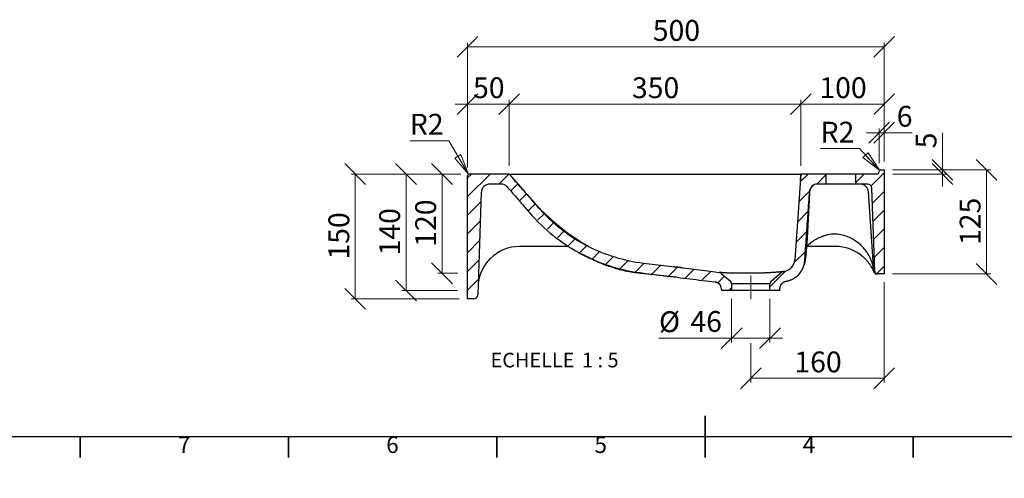
# Model space of a CAD drawing. Units: millimetres. Extents: x -185 to 415, y 0 to 292.
# Drawn here: x 45 to 282, y 0 to 110 of the extents above; entities that cross this region are included whole.
import ezdxf

# ---------------------------------------------------------------- set-up
doc = ezdxf.new("R2010")
doc.units = ezdxf.units.MM
doc.linetypes.add('CENTERX2', pattern=[20.32, 12.7, -2.54, 2.54, -2.54])
doc.styles.add('SLDTEXTSTYLE0', font='TXT', dxfattribs={"width": 0.75})
doc.styles.add('SLDTEXTSTYLE2', font='TXT', dxfattribs={"width": 0.65})
doc.dimstyles.new('SLDDIMSTYLE5', dxfattribs={"dimtxt": 5, "dimasz": 5, "dimexe": 0, "dimexo": 0.0625, "dimgap": 1.25, "dimtad": 1, "dimdec": 0, "dimlfac": 5, "dimrnd": 1e-09, "dimzin": 12, "dimdsep": 46, "dimtxsty": 'SLDTEXTSTYLE0', "dimblk1": 'OBLIQUE', "dimblk2": 'OBLIQUE', "dimsah": 1, "dimcen": 0.09, "dimadec": 0, "dimazin": 3, "dimtfac": 1, "dimtdec": 0, "dimtofl": 0, "dimtmove": 0, "dimatfit": 3, "dimldrblk": 'OBLIQUE', "dimfxl": 0, "dimfrac": 2, "dimtolj": 1, "dimtzin": 12, "dimarcsym": 0})
doc.dimstyles.new('SLDDIMSTYLE6', dxfattribs={"dimtxt": 5, "dimasz": 5, "dimexe": 0, "dimexo": 0.0625, "dimgap": 1.25, "dimtad": 1, "dimdec": 0, "dimlfac": 5, "dimrnd": 1e-09, "dimzin": 12, "dimdsep": 46, "dimtxsty": 'SLDTEXTSTYLE0', "dimblk1": 'OBLIQUE', "dimblk2": 'OBLIQUE', "dimsah": 1, "dimcen": 0.09, "dimadec": 0, "dimazin": 3, "dimtfac": 1, "dimtdec": 0, "dimtmove": 0, "dimatfit": 0, "dimldrblk": 'OBLIQUE', "dimfxl": 0, "dimfrac": 2, "dimtolj": 1, "dimtzin": 12, "dimarcsym": 0})
doc.dimstyles.new('SLDDIMSTYLE7', dxfattribs={"dimtxt": 5, "dimasz": 5, "dimexe": 0, "dimexo": 0.0625, "dimgap": 1.25, "dimtad": 0, "dimtih": 1, "dimtoh": 1, "dimdec": 0, "dimlfac": 5, "dimrnd": 1e-09, "dimzin": 12, "dimdsep": 46, "dimtxsty": 'SLDTEXTSTYLE0', "dimblk1": 'NONE', "dimblk2": 'NONE', "dimsah": 1, "dimcen": 0, "dimadec": 0, "dimazin": 3, "dimtfac": 1, "dimtdec": 0, "dimtofl": 0, "dimtmove": 0, "dimatfit": 3, "dimldrblk": 'NONE', "dimfxl": 0, "dimfrac": 2, "dimtolj": 1, "dimtzin": 12, "dimarcsym": 0})

# ---------------------------------------------------------------- blocks, each defined once
blk = doc.blocks.new('_Oblique')
at = {"color": 0, "linetype": 'ByBlock', "lineweight": -2}
blk.add_line((-0.5, -0.5), (0.5, 0.5), dxfattribs=at)
blk = doc.blocks.new('_D_25')
at = {"color": 7, "linetype": 'Continuous', "lineweight": 0}
for p, q in [((153, 74.71), (153, 104.67)), ((253, 76.11), (253, 104.67)), ((253, 103.67), (153, 103.67))]:
    blk.add_line(p, q, dxfattribs=at)
at = {"color": 7, "linetype": 'Continuous', "lineweight": 18, "xscale": 5, "yscale": 5, "rotation": 180.0000000000002}
blk.add_blockref('_Oblique', (153, 103.67, 124.74), dxfattribs=at)
at = {"color": 7, "linetype": 'Continuous', "lineweight": 18, "xscale": 5, "yscale": 5}
blk.add_blockref('_Oblique', (253, 103.67, 124.74), dxfattribs=at)
at = {"color": 7, "linetype": 'Continuous', "lineweight": 18, "insert": (197.46, 110.12), "char_height": 5, "attachment_point": 1, "style": 'SLDTEXTSTYLE0'}
blk.add_mtext('500', dxfattribs=at)
blk = doc.blocks.new('_D_26')
at = {"color": 7, "linetype": 'Continuous', "lineweight": 0}
for p, q in [((267.02, 74.11), (267.02, 82.98)), ((255, 74.11), (268.02, 74.11)), ((267.02, 74.11), (267.02, 73.11)), ((255.1, 73.11), (268.02, 73.11)), ((267.02, 73.11), (267.02, 70.11))]:
    blk.add_line(p, q, dxfattribs=at)
at = {"color": 7, "linetype": 'Continuous', "lineweight": 18, "xscale": 5, "yscale": 5}
for p, rotation in [((267.02, 74.11, 124.74), 270.0000000000002), ((267.02, 73.11, 124.74), 90.0000000000002)]:
    blk.add_blockref('_Oblique', p, dxfattribs=dict(at, rotation=rotation))
at = {"color": 7, "linetype": 'Continuous', "lineweight": 18, "insert": (260.57, 79.29), "char_height": 5, "attachment_point": 1, "rotation": 90, "style": 'SLDTEXTSTYLE0'}
blk.add_mtext('5', dxfattribs=at)
blk = doc.blocks.new('_D_27')
at = {"color": 7, "linetype": 'Continuous', "lineweight": 0}
for p, q in [((255, 74.11), (278.6, 74.11)), ((277.6, 74.11), (277.6, 49.11)), ((255, 49.11), (278.6, 49.11))]:
    blk.add_line(p, q, dxfattribs=at)
at = {"color": 7, "linetype": 'Continuous', "lineweight": 18, "xscale": 5, "yscale": 5}
for p, rotation in [((277.6, 74.11, 124.74), 90.0000000000002), ((277.6, 49.11, 124.74), 270.0000000000002)]:
    blk.add_blockref('_Oblique', p, dxfattribs=dict(at, rotation=rotation))
at = {"color": 7, "linetype": 'Continuous', "lineweight": 18, "insert": (271.15, 56.07), "char_height": 5, "attachment_point": 1, "rotation": 90, "style": 'SLDTEXTSTYLE0'}
blk.add_mtext('125', dxfattribs=at)
blk = doc.blocks.new('_D_28')
at = {"color": 7, "linetype": 'Continuous', "lineweight": 0}
for p, q in [((151.4, 73.11), (125.03, 73.11)), ((126.03, 73.11), (126.03, 43.11)), ((151, 43.11), (125.03, 43.11))]:
    blk.add_line(p, q, dxfattribs=at)
at = {"color": 7, "linetype": 'Continuous', "lineweight": 18, "xscale": 5, "yscale": 5}
for p, rotation in [((126.03, 73.11, 124.74), 90.0000000000002), ((126.03, 43.11, 124.74), 270.0000000000002)]:
    blk.add_blockref('_Oblique', p, dxfattribs=dict(at, rotation=rotation))
at = {"color": 7, "linetype": 'Continuous', "lineweight": 18, "insert": (119.59, 52.57), "char_height": 5, "attachment_point": 1, "rotation": 90, "style": 'SLDTEXTSTYLE0'}
blk.add_mtext('150', dxfattribs=at)
blk = doc.blocks.new('_D_29')
at = {"color": 7, "linetype": 'Continuous', "lineweight": 0}
blk.add_line((148.46, 81.13), (139.13, 81.13), dxfattribs=at)
at = {"color": 7, "linetype": 'Continuous', "lineweight": 18, "insert": (139.13, 87.58), "char_height": 5, "attachment_point": 1, "style": 'SLDTEXTSTYLE0'}
blk.add_mtext('R2', dxfattribs=at)
blk = doc.blocks.new('_None')
blk = doc.blocks.new('_D_30')
at = {"color": 7, "linetype": 'Continuous', "lineweight": 0}
for p, q in [((253, 47.11), (253, 23.03)), ((221, 32.45), (221, 23.03)), ((253, 24.03), (221, 24.03))]:
    blk.add_line(p, q, dxfattribs=at)
at = {"color": 7, "linetype": 'Continuous', "lineweight": 18, "xscale": 5, "yscale": 5, "rotation": 180.0000000000002}
blk.add_blockref('_Oblique', (221, 24.03, 124.74), dxfattribs=at)
at = {"color": 7, "linetype": 'Continuous', "lineweight": 18, "xscale": 5, "yscale": 5}
blk.add_blockref('_Oblique', (253, 24.03, 124.74), dxfattribs=at)
at = {"color": 7, "linetype": 'Continuous', "lineweight": 18, "insert": (231.46, 30.47), "char_height": 5, "attachment_point": 1, "style": 'SLDTEXTSTYLE0'}
blk.add_mtext('160', dxfattribs=at)
blk = doc.blocks.new('_D_31')
at = {"color": 7, "linetype": 'Continuous', "lineweight": 0}
for p, q in [((216.4, 43.11), (216.4, 32.67)), ((225.6, 43.11), (225.6, 32.67)), ((216.4, 33.67), (198.95, 33.67)), ((216.4, 33.67), (225.6, 33.67)), ((225.6, 33.67), (228.6, 33.67))]:
    blk.add_line(p, q, dxfattribs=at)
at = {"color": 7, "linetype": 'Continuous', "lineweight": 18, "xscale": 5, "yscale": 5}
blk.add_blockref('_Oblique', (216.4, 33.67, 124.74), dxfattribs=at)
at = {"color": 7, "linetype": 'Continuous', "lineweight": 18, "xscale": 5, "yscale": 5, "rotation": 180.0000000000002}
blk.add_blockref('_Oblique', (225.6, 33.67, 124.74), dxfattribs=at)
at = {"color": 7, "linetype": 'Continuous', "lineweight": 18, "char_height": 5, "attachment_point": 1, "style": 'SLDTEXTSTYLE0'}
for s, insert in [('%%c', (198.95, 40.12)), ('46', (206.49, 40.19))]:
    blk.add_mtext(s, dxfattribs=dict(at, insert=insert))
blk = doc.blocks.new('_D_32')
at = {"color": 7, "linetype": 'Continuous', "lineweight": 0}
for p, q in [((151.4, 73.11), (145.87, 73.11)), ((146.87, 73.11), (146.87, 49.26)), ((150.67, 49.26), (145.87, 49.26))]:
    blk.add_line(p, q, dxfattribs=at)
at = {"color": 7, "linetype": 'Continuous', "lineweight": 18, "xscale": 5, "yscale": 5}
for p, rotation in [((146.87, 73.11, 124.74), 90.0000000000002), ((146.87, 49.26, 124.74), 270.0000000000002)]:
    blk.add_blockref('_Oblique', p, dxfattribs=dict(at, rotation=rotation))
at = {"color": 7, "linetype": 'Continuous', "lineweight": 18, "insert": (140.43, 55.64), "char_height": 5, "attachment_point": 1, "rotation": 90, "style": 'SLDTEXTSTYLE0'}
blk.add_mtext('120', dxfattribs=at)
blk = doc.blocks.new('_D_33')
at = {"color": 7, "linetype": 'Continuous', "lineweight": 0}
for p, q in [((151.4, 73.11), (137.22, 73.11)), ((138.22, 73.11), (138.22, 45.11)), ((150.54, 45.11), (137.22, 45.11))]:
    blk.add_line(p, q, dxfattribs=at)
at = {"color": 7, "linetype": 'Continuous', "lineweight": 18, "xscale": 5, "yscale": 5}
for p, rotation in [((138.22, 73.11, 124.74), 90.0000000000002), ((138.22, 45.11, 124.74), 270.0000000000002)]:
    blk.add_blockref('_Oblique', p, dxfattribs=dict(at, rotation=rotation))
at = {"color": 7, "linetype": 'Continuous', "lineweight": 18, "insert": (131.78, 53.57), "char_height": 5, "attachment_point": 1, "rotation": 90, "style": 'SLDTEXTSTYLE0'}
blk.add_mtext('140', dxfattribs=at)
blk = doc.blocks.new('_D_34')
at = {"color": 7, "linetype": 'Continuous', "lineweight": 0}
for p, q in [((153, 89.91), (150, 89.91)), ((153, 74.71), (153, 90.91)), ((153, 89.91), (163, 89.91)), ((163, 75.11), (163, 90.91)), ((163, 89.91), (166, 89.91))]:
    blk.add_line(p, q, dxfattribs=at)
at = {"color": 7, "linetype": 'Continuous', "lineweight": 18, "xscale": 5, "yscale": 5}
blk.add_blockref('_Oblique', (153, 89.91, 124.74), dxfattribs=at)
at = {"color": 7, "linetype": 'Continuous', "lineweight": 18, "xscale": 5, "yscale": 5, "rotation": 180.0000000000002}
blk.add_blockref('_Oblique', (163, 89.91, 124.74), dxfattribs=at)
at = {"color": 7, "linetype": 'Continuous', "lineweight": 18, "insert": (154.31, 96.35), "char_height": 5, "attachment_point": 1, "style": 'SLDTEXTSTYLE0'}
blk.add_mtext('50', dxfattribs=at)
blk = doc.blocks.new('_D_35')
at = {"color": 7, "linetype": 'Continuous', "lineweight": 0}
for p, q in [((163, 75.11), (163, 90.91)), ((163, 89.91), (233, 89.91)), ((233, 75.11), (233, 90.91))]:
    blk.add_line(p, q, dxfattribs=at)
at = {"color": 7, "linetype": 'Continuous', "lineweight": 18, "xscale": 5, "yscale": 5, "rotation": 180.0000000000002}
blk.add_blockref('_Oblique', (163, 89.91, 124.74), dxfattribs=at)
at = {"color": 7, "linetype": 'Continuous', "lineweight": 18, "xscale": 5, "yscale": 5}
blk.add_blockref('_Oblique', (233, 89.91, 124.74), dxfattribs=at)
at = {"color": 7, "linetype": 'Continuous', "lineweight": 18, "insert": (192.46, 96.35), "char_height": 5, "attachment_point": 1, "style": 'SLDTEXTSTYLE0'}
blk.add_mtext('350', dxfattribs=at)
blk = doc.blocks.new('_D_36')
at = {"color": 7, "linetype": 'Continuous', "lineweight": 0}
for p, q in [((233, 75.11), (233, 90.91)), ((233, 89.91), (253, 89.91)), ((253, 76.11), (253, 90.91))]:
    blk.add_line(p, q, dxfattribs=at)
at = {"color": 7, "linetype": 'Continuous', "lineweight": 18, "xscale": 5, "yscale": 5, "rotation": 180.0000000000002}
blk.add_blockref('_Oblique', (233, 89.91, 124.74), dxfattribs=at)
at = {"color": 7, "linetype": 'Continuous', "lineweight": 18, "xscale": 5, "yscale": 5}
blk.add_blockref('_Oblique', (253, 89.91, 124.74), dxfattribs=at)
at = {"color": 7, "linetype": 'Continuous', "lineweight": 18, "insert": (237.46, 96.35), "char_height": 5, "attachment_point": 1, "style": 'SLDTEXTSTYLE0'}
blk.add_mtext('100', dxfattribs=at)
blk = doc.blocks.new('_D_37')
at = {"color": 7, "linetype": 'Continuous', "lineweight": 0}
for p, q in [((251.8, 83.05), (248.8, 83.05)), ((251.8, 75.71), (251.8, 84.05)), ((253, 83.05), (251.8, 83.05)), ((253, 76.11), (253, 84.05)), ((253, 83.05), (259.73, 83.05))]:
    blk.add_line(p, q, dxfattribs=at)
at = {"color": 7, "linetype": 'Continuous', "lineweight": 18, "xscale": 5, "yscale": 5}
blk.add_blockref('_Oblique', (251.8, 83.05, 124.74), dxfattribs=at)
at = {"color": 7, "linetype": 'Continuous', "lineweight": 18, "xscale": 5, "yscale": 5, "rotation": 180.0000000000002}
blk.add_blockref('_Oblique', (253, 83.05, 124.74), dxfattribs=at)
at = {"color": 7, "linetype": 'Continuous', "lineweight": 18, "insert": (256.04, 89.49), "char_height": 5, "attachment_point": 1, "style": 'SLDTEXTSTYLE0'}
blk.add_mtext('6', dxfattribs=at)
blk = doc.blocks.new('_D_38')
at = {"color": 7, "linetype": 'Continuous', "lineweight": 0}
blk.add_line((247.07, 79.24), (237.74, 79.24), dxfattribs=at)
at = {"color": 7, "linetype": 'Continuous', "lineweight": 18, "insert": (237.74, 85.69), "char_height": 5, "attachment_point": 1, "style": 'SLDTEXTSTYLE0'}
blk.add_mtext('R2', dxfattribs=at)
blk = doc.blocks.new('SW_NOTE_0_3')
at = {"color": 0, "linetype": 'Continuous', "lineweight": 0, "char_height": 3.5, "attachment_point": 2}
for s, insert, style in [('ECHELLE', (9.3, 4.51), 'SLDTEXTSTYLE0'), ('1 : 5', (25.57, 4.51), 'SLDTEXTSTYLE2')]:
    blk.add_mtext(s, dxfattribs=dict(at, insert=insert, style=style))
blk = doc.blocks.new('_Closed')
at = {"color": 0, "linetype": 'ByBlock', "lineweight": -2}
for p, q in [((-1, 0.166667), (0, 0)), ((-1, 0.166667), (-1, -0.166667)), ((0, 0), (-1, -0.166667)), ((0, 0), (-1, 0))]:
    blk.add_line(p, q, dxfattribs=at)

msp = doc.modelspace()

# ---------------------------------------------------------------- hatches: boundary and pattern name
at = {"linetype": 'Continuous', "lineweight": 18}
h = msp.add_hatch(dxfattribs=at)
h.set_pattern_fill('ANSI31', angle=3e-322, style=0)
edge = h.paths.add_edge_path(flags=0)
edge.add_arc((252.2, 73.71), 0.4, 90, 180)
edge.add_arc((251.2, 73.71), 0.6, 270, 360, ccw=False)
edge.add_line((251.2, 73.11), (246.1, 73.11))
edge.add_line((246.1, 73.11), (246.1, 70.71))
edge.add_line((246.1, 70.71), (249.04, 70.71))
edge.add_arc((249.04, 69.71), 1, 2, 90, ccw=False)
edge.add_line((250.04, 69.75), (250.74, 49.69))
edge.add_arc((251.34, 49.71), 0.6, 182, 270)
edge.add_line((251.34, 49.11), (253, 49.11))
edge.add_line((253, 49.11), (253, 74.11))
edge.add_line((253, 74.11), (252.2, 74.11))
h = msp.add_hatch(dxfattribs=at)
h.set_pattern_fill('ANSI31', angle=3e-322, style=0)
edge = h.paths.add_edge_path(flags=0)
edge.add_arc((161.09, 68.91), 1.8, 41, 90, ccw=False)
edge.add_spline(control_points=[(162.45, 70.09), (172.25, 58.81), (177.99, 54.03), (195.85, 48.2), (204.41, 48.17), (212.42, 47.18)], knot_values=[0, 0, 0, 0, 0.5, 0.5, 1, 1, 1, 1], weights=[1, 1, 1, 1, 1, 1], degree=3, periodic=0)
edge.add_arc((212.2, 45.4), 1.8, 0, 83, ccw=False)
edge.add_line((214, 45.4), (214, 45.11))
edge.add_line((214, 45.11), (216.4, 45.11))
edge.add_line((216.4, 45.11), (216.4, 46.71))
edge.add_arc((215.4, 46.71), 1, 0, 50)
edge.add_line((216.04, 47.47), (213.92, 49.25))
edge.add_arc((213.28, 48.49), 1, 50, 83)
edge.add_spline(control_points=[(213.4, 49.48), (212.68, 49.57), (210.24, 49.87), (206.05, 50.38), (200.74, 51.04), (197.09, 51.48), (192.9, 52), (188.29, 52.98), (181.64, 55.68), (176.45, 58.98), (172.59, 62.29), (170.77, 64.17), (169.47, 65.67), (168.53, 66.76), (166.88, 68.66), (164.98, 70.84), (163.65, 72.37), (163, 73.11)], knot_values=[0.057011, 0.057011, 0.057011, 0.057011, 0.0979, 0.1958, 0.2937, 0.3916, 0.3916, 0.513225, 0.63485, 0.756475, 0.817287, 0.8781, 0.8781, 0.908575, 0.93905, 0.969525, 1, 1, 1, 1], weights=[1, 1, 1, 1, 1, 1, 1, 1, 1, 1, 1, 1, 1, 1, 1, 1, 1, 1], degree=3, periodic=0)
edge.add_line((163, 73.11), (153.4, 73.11))
edge.add_arc((153.4, 72.71), 0.4, 90, 180)
edge.add_line((153, 72.71), (153, 43.11))
edge.add_line((153, 43.11), (154.44, 43.11))
edge.add_arc((154.44, 44.11), 1, 270, 358)
edge.add_line((155.44, 44.08), (156.3, 68.78))
edge.add_arc((158.3, 68.71), 2, 90, 178, ccw=False)
edge.add_line((158.3, 70.71), (161.09, 70.71))
h = msp.add_hatch(dxfattribs=at)
h.set_pattern_fill('ANSI31', angle=3e-322, style=0)
edge = h.paths.add_edge_path(flags=0)
edge.add_line((225.6, 45.11), (228, 45.11))
edge.add_line((228, 45.11), (228, 45.59))
edge.add_spline(control_points=[(228, 45.59), (228, 46.46), (228.63, 47.21), (229.49, 47.36)], knot_values=[0, 0, 0, 0, 1, 1, 1, 1], weights=[1, 1, 1, 1], degree=3, periodic=0)
edge.add_spline(control_points=[(229.49, 47.36), (230.61, 47.56), (232.97, 47.98), (233.81, 51.39)], knot_values=[0, 0, 0, 0, 1, 1, 1, 1], weights=[1, 1, 1, 1], degree=3, periodic=0)
edge.add_spline(control_points=[(233.81, 51.39), (233.87, 51.62), (233.92, 51.88), (233.95, 52.3)], knot_values=[0, 0, 0, 0, 1, 1, 1, 1], weights=[1, 1, 1, 1], degree=3, periodic=0)
edge.add_spline(control_points=[(233.95, 52.3), (234.39, 58.57), (234.6, 61.52), (235.12, 69.04)], knot_values=[0, 0, 0, 0, 1, 1, 1, 1], weights=[1, 1, 1, 1], degree=3, periodic=0)
edge.add_spline(control_points=[(235.12, 69.04), (235.19, 69.94), (236.02, 70.71), (236.92, 70.71)], knot_values=[0, 0, 0, 0, 1, 1, 1, 1], weights=[1, 1, 1, 1], degree=3, periodic=0)
edge.add_line((236.92, 70.71), (239.1, 70.71))
edge.add_line((239.1, 70.71), (239.1, 73.11))
edge.add_line((239.1, 73.11), (233, 73.11))
edge.add_spline(control_points=[(233, 73.11), (232.52, 66.23), (232.04, 59.35), (231.56, 52.47)], knot_values=[0, 0, 0, 0, 1, 1, 1, 1], weights=[1, 1, 1, 1], degree=3, periodic=0)
edge.add_spline(control_points=[(231.56, 52.47), (231.3, 48.72), (230.23, 49.93), (229.09, 49.73)], knot_values=[0, 0, 0, 0, 1, 1, 1, 1], weights=[1, 1, 1, 1], degree=3, periodic=0)
edge.add_spline(control_points=[(229.09, 49.73), (228.99, 49.71), (228.89, 49.69), (228.79, 49.67)], knot_values=[0, 0, 0, 0, 1, 1, 1, 1], weights=[1, 1, 1, 1], degree=3, periodic=0)
edge.add_spline(control_points=[(228.79, 49.67), (228.68, 49.66), (228.57, 49.62), (228.48, 49.56), (228.43, 49.53), (228.38, 49.5), (228.34, 49.47), (228.33, 49.46), (228.33, 49.46), (228.32, 49.46)], knot_values=[0, 0, 0, 0, 0.001679, 0.001679, 0.001679, 0.002512, 0.002512, 0.002512, 0.0026, 0.0026, 0.0026, 0.0026], weights=[1, 1, 1, 1, 1, 1, 1, 1, 1, 1], degree=3, periodic=0)
edge.add_line((228.32, 49.46), (225.96, 47.47))
edge.add_arc((226.6, 46.71), 1, 130, 180)
edge.add_line((225.6, 46.71), (225.6, 45.11))

# ---------------------------------------------------------------- linework, layer by layer
at = {"color": 7, "linetype": 'Continuous', "lineweight": 0}
for p, q in [((153.2, 73.06), (148.46, 81.13)), ((251.93, 74.01), (247.07, 79.24))]:
    msp.add_line(p, q, dxfattribs=at)
at = {"color": 7, "linetype": 'Continuous', "lineweight": 25}
for p, q in [((252.2, 74.11), (253, 74.11)), ((253, 74.11), (253, 49.11)), ((153, 43.11), (153, 72.71)), ((163, 73.11), (153.4, 73.11)), ((163.6, 73.11), (232.08, 73.11)), ((233, 73.11), (231.56, 52.47)), ((239.1, 73.11), (233, 73.11)), ((239.1, 70.71), (239.1, 73.11)), ((246.1, 73.11), (239.1, 73.11)), ((246.1, 73.11), (246.1, 70.71)), ((251.2, 73.11), (246.1, 73.11)), ((156.3, 68.78), (155.44, 44.08)), ((161.09, 70.71), (158.3, 70.71)), ((239.1, 70.71), (236.92, 70.71)), ((246.1, 70.71), (239.1, 70.71)), ((249.04, 70.71), (246.1, 70.71)), ((250.56, 49.68), (249.22, 68.85)), ((250.74, 49.69), (250.04, 69.75)), ((177.22, 55.71), (165.5, 55.71)), ((241.34, 55.71), (234.48, 55.71)), ((229.09, 49.73), (228.79, 49.67)), ((230.93, 50.85), (231.07, 51.03)), ((213.92, 49.25), (216.04, 47.47)), ((225.96, 47.47), (228.32, 49.46)), ((230.53, 47.65), (230.84, 47.79)), ((251.34, 49.11), (251.16, 49.11)), ((253, 49.11), (251.34, 49.11)), ((212.42, 47.18), (212.42, 47.18)), ((214, 45.4), (214, 45.11)), ((216.4, 45.11), (214, 45.11)), ((216.4, 46.71), (216.4, 45.11)), ((225.6, 46.71), (216.4, 46.71)), ((225.6, 45.11), (216.4, 45.11)), ((225.6, 45.11), (225.6, 46.71)), ((228, 45.11), (225.6, 45.11)), ((228, 45.11), (228, 45.59)), ((154.44, 43.11), (153, 43.11)), ((410, 10), (10, 10))]:
    msp.add_line(p, q, dxfattribs=at)
at = {"color": 7, "linetype": 'CENTERX2', "lineweight": 18, "ltscale": 2}
msp.add_line((221, 43.11), (221, 48.71), dxfattribs=at)
at = {"color": 7, "linetype": 'Continuous', "lineweight": 35}
for p, q in [((210, 5), (210, 15)), ((60, 10), (60, 5)), ((110, 10), (110, 5)), ((160, 10), (160, 5)), ((210, 10), (210, 5)), ((260, 10), (260, 5))]:
    msp.add_line(p, q, dxfattribs=at)
at = {"color": 7, "linetype": 'Continuous', "lineweight": 25, "flags": 128}
msp.add_lwpolyline([(203.06, 48.33), (197.78, 48.88), (194.54, 49.22), (194.54, 49.22), (194.54, 49.22)], dxfattribs=at)
at = {"color": 7, "linetype": 'Continuous', "lineweight": 25}
for centre, radius, start, end in [((251.2, 73.71), 0.6, 270, 0), ((252.2, 73.71), 0.4, 90, 180), ((153.4, 72.71), 0.4, 90, 180), ((158.3, 68.71), 2, 90, 178), ((161.09, 68.91), 1.8, 41, 90), ((161.09, 68.91), 1.8, 41, 90.0086), ((236.96, 68.91), 1.8, 90.0002, 176.5605), ((249.04, 69.71), 1, 2, 90), ((240.61, 48.71), 10, 47.2831, 83.0274), ((165.5, 45.71), 10, 90, 134.6998), ((241.34, 45.71), 10, 51.1395, 90), ((228.57, 52.68), 3, 280, 356), ((228.91, 52.4), 4.97, 303.4414, 338.8766), ((251.16, 49.71), 0.6, 185.604, 270), ((251.34, 49.71), 0.6, 182, 270), ((213.28, 48.49), 1, 50, 83), ((215.4, 46.71), 1, 0, 50), ((226.6, 46.71), 1, 130, 180), ((212.2, 45.4), 1.8, 0, 83), ((154.44, 44.11), 1, 270, 358)]:
    msp.add_arc(centre, radius, start, end, dxfattribs=at)
for points, knots in [([(168.15, 67.19), (168, 67.36), (167.66, 67.75), (167.21, 68.27), (166.71, 68.85), (166.14, 69.5), (165.49, 70.25), (164.74, 71.11), (163.9, 72.08), (163.3, 72.76), (163, 73.11)], [0, 0, 0, 0, 0.093197, 0.208566, 0.329312, 0.454894, 0.585012, 0.719427, 0.857873, 1, 1, 1, 1]), ([(163, 73.11), (163.65, 72.37), (164.98, 70.84), (166.88, 68.66), (168.53, 66.76), (169.47, 65.67), (170.77, 64.17), (172.59, 62.29), (176.45, 58.98), (181.64, 55.68), (188.29, 52.98), (192.9, 52), (197.09, 51.48), (200.74, 51.04), (206.05, 50.38), (210.24, 49.87), (212.68, 49.57), (213.4, 49.48)], [0, 0, 0, 0, 0.030475, 0.06095, 0.091425, 0.1219, 0.1219, 0.1827125, 0.243525, 0.36515, 0.486775, 0.6084, 0.6084, 0.7063, 0.8042, 0.9021, 0.9429893, 0.9429893, 0.9429893, 0.9429893]), ([(163, 73.11), (163, 73.11), (163, 73.11), (163.01, 73.11), (163.01, 73.11), (163.02, 73.11), (163.03, 73.11), (163.06, 73.11), (163.13, 73.11), (163.21, 73.11), (163.31, 73.11), (163.39, 73.11), (163.46, 73.11), (163.53, 73.11), (163.58, 73.11), (163.6, 73.11)], [0, 0, 0, 0, 0.052814, 0.104084, 0.153886, 0.202304, 0.24943, 0.379978, 0.499688, 0.627502, 0.749154, 0.809811, 0.871125, 0.934187, 1, 1, 1, 1]), ([(232.08, 73.11), (232.09, 73.11), (232.12, 73.11), (232.15, 73.11), (232.19, 73.11), (232.22, 73.11), (232.26, 73.11), (232.32, 73.11), (232.4, 73.11), (232.49, 73.11), (232.58, 73.11), (232.68, 73.11), (232.79, 73.11), (232.89, 73.11), (232.94, 73.11), (232.97, 73.11), (232.99, 73.11), (233, 73.11), (233, 73.11), (233, 73.11)], [0, 0, 0, 0, 0.020897, 0.041705, 0.062477, 0.08327, 0.104137, 0.125133, 0.187066, 0.250485, 0.312103, 0.375813, 0.500727, 0.62213, 0.749925, 0.811285, 0.873264, 0.936094, 1, 1, 1, 1]), ([(232.97, 72.81), (232.96, 72.81), (232.96, 72.76), (232.95, 72.67), (232.93, 72.55), (232.92, 72.42), (232.9, 72.29), (232.89, 72.16), (232.87, 72.05), (232.86, 71.96), (232.86, 71.91), (232.85, 71.87), (232.85, 71.86), (232.85, 71.84), (232.85, 71.83), (232.84, 71.81), (232.84, 71.78), (232.84, 71.75), (232.83, 71.71), (232.83, 71.67), (232.82, 71.65), (232.82, 71.63), (232.82, 71.63), (232.82, 71.6), (232.82, 71.6), (232.82, 71.6)], [0, 0, 0, 0, 0.044788, 0.190548, 0.315431, 0.419568, 0.503141, 0.566318, 0.609146, 0.622984, 0.631955, 0.634848, 0.636016, 0.637093, 0.638177, 0.639368, 0.642341, 0.651593, 0.665962, 0.711139, 0.778819, 0.836549, 0.903969, 0.980472, 1, 1, 1, 1]), ([(162.45, 70.09), (162.75, 69.74), (163.06, 69.39), (163.66, 68.7), (163.96, 68.35), (164.54, 67.69), (164.82, 67.36), (165.37, 66.73), (165.9, 66.12), (166.4, 65.55), (166.88, 65), (167.11, 64.73), (167.55, 64.22), (167.79, 63.94), (168.04, 63.66), (168.07, 63.62), (168.1, 63.59), (168.11, 63.57), (168.18, 63.5), (168.34, 63.31), (168.51, 63.13), (170.37, 61.06), (172.25, 59.34), (176.19, 56.31), (178.25, 55), (182.5, 52.76), (184.69, 51.84), (189.15, 50.38), (191.43, 49.85), (194.01, 49.45), (194.37, 49.4), (194.76, 49.35), (194.87, 49.34), (194.92, 49.33), (194.93, 49.33), (194.94, 49.33), (194.97, 49.33), (195.13, 49.31), (195.82, 49.22), (197.57, 49.01), (199.15, 48.81), (202.29, 48.43), (204.35, 48.17), (208.41, 47.68), (210.42, 47.43), (212.42, 47.18)], [0, 0, 0, 0, 0.015625, 0.015625, 0.03125, 0.03125, 0.046875, 0.046875, 0.0625, 0.078125, 0.078125, 0.09375, 0.09375, 0.109375, 0.111328, 0.112305, 0.112305, 0.113281, 0.113281, 0.117187, 0.125, 0.125, 0.25, 0.25, 0.375, 0.375, 0.5, 0.5, 0.625, 0.625, 0.640625, 0.644531, 0.646484, 0.646484, 0.646973, 0.646973, 0.647461, 0.648437, 0.65625, 0.6875, 0.75, 0.75, 0.875, 0.875, 1, 1, 1, 1]), ([(233.82, 51.26), (233.82, 51.26), (233.82, 51.24), (233.86, 51.34), (233.93, 51.59), (234.02, 51.97), (234.11, 52.44), (234.18, 52.97), (234.25, 53.55), (234.31, 54.14), (234.37, 54.74), (234.42, 55.33), (234.47, 55.9), (234.51, 56.43), (234.55, 56.91), (234.58, 57.34), (234.6, 57.7), (234.62, 58.01), (234.64, 58.29), (234.65, 58.55), (234.67, 58.81), (234.68, 59.04), (234.69, 59.24), (234.69, 59.4), (234.7, 59.53), (234.71, 59.66), (234.72, 59.87), (234.73, 60.19), (234.76, 60.69), (234.79, 61.39), (234.84, 62.27), (234.89, 63.33), (234.96, 64.57), (235.03, 65.99), (235.11, 67.49), (235.16, 68.52), (235.19, 69.01)], [0, 0, 0, 0, 0.000971, 0.038063, 0.077912, 0.120123, 0.164328, 0.210233, 0.257315, 0.305204, 0.353368, 0.402691, 0.449098, 0.491357, 0.528941, 0.562397, 0.591748, 0.615979, 0.638135, 0.658968, 0.67818, 0.695434, 0.7104, 0.718947, 0.726294, 0.732707, 0.738723, 0.74666, 0.762282, 0.782706, 0.807972, 0.837629, 0.873265, 0.913061, 0.957833, 1, 1, 1, 1]), ([(233.95, 52.3), (233.95, 52.31), (233.95, 52.31), (233.95, 52.31), (233.95, 52.31), (233.95, 52.31), (233.95, 52.32), (233.95, 52.33), (233.96, 52.35), (233.96, 52.4), (233.96, 52.45), (233.97, 52.53), (233.97, 52.59), (233.98, 52.7), (233.98, 52.76), (233.99, 52.88), (234, 52.94), (234.01, 53.12), (234.02, 53.23), (234.03, 53.48), (234.04, 53.6), (234.07, 53.97), (234.09, 54.22), (234.12, 54.74), (234.14, 55.01), (234.2, 55.83), (234.24, 56.4), (234.32, 57.62), (234.37, 58.26), (234.44, 59.28), (234.47, 59.63), (234.52, 60.36), (234.54, 60.74), (234.62, 61.9), (234.74, 63.54), (234.86, 65.32), (234.99, 67.15), (235.06, 68.1), (235.12, 69.04)], [0, 0, 0, 0, 0.000122, 0.000122, 0.000244, 0.000488, 0.000977, 0.001953, 0.003906, 0.007812, 0.015625, 0.015625, 0.03125, 0.03125, 0.046875, 0.046875, 0.0625, 0.0625, 0.09375, 0.09375, 0.125, 0.125, 0.1875, 0.1875, 0.25, 0.25, 0.375, 0.375, 0.5, 0.5, 0.5625, 0.5625, 0.625, 0.625, 0.75, 0.875, 0.875, 1, 1, 1, 1]), ([(236.92, 70.71), (236.69, 70.71), (236.47, 70.67), (236.05, 70.5), (235.86, 70.38), (235.53, 70.08), (235.39, 69.89), (235.2, 69.48), (235.14, 69.26), (235.12, 69.04)], [0, 0, 0, 0, 0.25, 0.25, 0.5, 0.5, 0.75, 0.75, 1, 1, 1, 1]), ([(249.09, 69.43), (249.07, 69.5), (249.03, 69.58), (248.95, 69.73), (248.9, 69.81), (248.81, 69.93), (248.78, 69.97), (248.72, 70.05), (248.68, 70.08), (248.58, 70.19), (248.5, 70.26), (248.37, 70.35), (248.33, 70.38), (248.24, 70.44), (248.19, 70.47), (248.05, 70.54), (247.95, 70.58), (247.75, 70.65), (247.64, 70.67), (247.49, 70.7), (247.44, 70.7), (247.33, 70.71), (247.28, 70.71), (247.23, 70.71)], [0, 0, 0, 0, 0.125, 0.125, 0.25, 0.25, 0.3125, 0.3125, 0.375, 0.375, 0.5, 0.5, 0.5625, 0.5625, 0.625, 0.625, 0.75, 0.75, 0.875, 0.875, 0.9375, 0.9375, 1, 1, 1, 1]), ([(249.22, 68.85), (249.22, 68.91), (249.21, 68.96), (249.2, 69.07), (249.19, 69.12), (249.16, 69.21), (249.15, 69.26), (249.12, 69.34), (249.11, 69.39), (249.09, 69.43)], [0, 0, 0, 0, 0.25, 0.25, 0.5, 0.5, 0.75, 0.75, 1, 1, 1, 1]), ([(179.87, 56.99), (179.33, 57.34), (178.24, 58.04), (176.61, 59.22), (174.89, 60.59), (173.09, 62.13), (171.23, 63.89), (169.58, 65.59), (168.57, 66.73), (168.16, 67.2)], [0, 0, 0, 0, 0.13171, 0.268751, 0.405793, 0.566313, 0.726834, 0.8881, 1, 1, 1, 1]), ([(181.95, 55.79), (181.94, 55.8), (181.9, 55.82), (181.81, 55.87), (181.66, 55.95), (181.49, 56.04), (181.29, 56.15), (181.06, 56.28), (180.8, 56.43), (180.5, 56.6), (180.18, 56.8), (179.82, 57.02), (179.46, 57.25), (179.21, 57.41), (179.1, 57.49)], [0, 0, 0, 0, 0.009927, 0.060267, 0.118474, 0.184696, 0.259104, 0.341886, 0.433257, 0.533449, 0.642717, 0.761339, 0.889613, 1, 1, 1, 1]), ([(236.73, 57.46), (236.53, 57.35), (236.13, 57.12), (235.46, 56.64), (234.88, 56.16), (234.55, 55.79), (234.45, 55.68)], [0, 0, 0, 0, 0.2258897, 0.4576044, 0.8294238, 1, 1, 1, 1]), ([(240.37, 58.64), (239.73, 58.56), (239.1, 58.42), (238.18, 58.13), (237.88, 58.01), (237.3, 57.76), (237.01, 57.62), (236.73, 57.46)], [0, 0, 0, 0, 0.5, 0.5, 0.75, 0.75, 1, 1, 1, 1]), ([(176.54, 56.16), (176.61, 56.11), (176.73, 56.03), (176.88, 55.93), (177, 55.85), (177.01, 55.85)], [0, 0, 0, 0, 0.526893, 0.99186, 1, 1, 1, 1]), ([(250.56, 49.65), (250.56, 49.66), (250.56, 49.67), (250.56, 49.7), (250.56, 49.72), (250.55, 49.77), (250.55, 49.8), (250.54, 49.9), (250.53, 49.97), (250.5, 50.19), (250.48, 50.33), (250.4, 50.76), (250.34, 51.05), (250.18, 51.62), (250.09, 51.9), (249.88, 52.46), (249.77, 52.74), (249.51, 53.28), (249.37, 53.55), (249.05, 54.08), (248.88, 54.34), (248.6, 54.73), (248.5, 54.86), (248.3, 55.11), (248.19, 55.23), (247.97, 55.48), (247.86, 55.6), (247.69, 55.77), (247.63, 55.83), (247.51, 55.95), (247.45, 56), (247.39, 56.06)], [0, 0, 0, 0, 0.007812, 0.007812, 0.015625, 0.015625, 0.03125, 0.03125, 0.0625, 0.0625, 0.125, 0.125, 0.25, 0.25, 0.375, 0.375, 0.5, 0.5, 0.625, 0.625, 0.75, 0.75, 0.8125, 0.8125, 0.875, 0.875, 0.9375, 0.9375, 0.96875, 0.96875, 1, 1, 1, 1]), ([(158.46, 52.82), (158.22, 52.58), (158, 52.33), (157.68, 51.95), (157.58, 51.82), (157.38, 51.55), (157.28, 51.41), (157.01, 51), (156.84, 50.73), (156.54, 50.17), (156.4, 49.88), (156.22, 49.45), (156.17, 49.31), (156.06, 49.02), (156.01, 48.87), (155.87, 48.43), (155.79, 48.14), (155.66, 47.55), (155.61, 47.25), (155.56, 46.81), (155.54, 46.66), (155.52, 46.44), (155.52, 46.32), (155.51, 46.21), (155.51, 46.14), (155.51, 46.1), (155.5, 46.06)], [0, 0, 0, 0, 0.125, 0.125, 0.1875, 0.1875, 0.25, 0.25, 0.375, 0.375, 0.5, 0.5, 0.5625, 0.5625, 0.625, 0.625, 0.75, 0.75, 0.875, 0.875, 0.9375, 0.9375, 0.96875, 0.984375, 0.984375, 1, 1, 1, 1]), ([(179.83, 54.18), (179.86, 54.16), (180.05, 54.05), (180.43, 53.85), (180.91, 53.6), (181.32, 53.4), (181.59, 53.27), (181.73, 53.2), (181.8, 53.17), (181.84, 53.15), (181.88, 53.13), (181.94, 53.1), (182.03, 53.06), (182.12, 53.01), (182.21, 52.97), (182.28, 52.94), (182.35, 52.91), (182.41, 52.88), (182.46, 52.85), (182.5, 52.84), (182.51, 52.84), (182.5, 52.84), (182.5, 52.84)], [0, 0, 0, 0, 0.0099367, 0.0638929, 0.1190464, 0.1628726, 0.19409, 0.2049838, 0.2094002, 0.2137788, 0.2185795, 0.2241469, 0.2383585, 0.2732255, 0.3229934, 0.3728284, 0.4321984, 0.5356749, 0.6595541, 0.8039627, 0.9690548, 1, 1, 1, 1]), ([(194.54, 49.22), (194.54, 49.22), (194.52, 49.23), (193.9, 49.29), (192.69, 49.46), (190.9, 49.8), (189.12, 50.23), (187.35, 50.77), (185.59, 51.4), (183.85, 52.13), (182.14, 52.95), (180.98, 53.54), (180.39, 53.89), (180.36, 53.91)], [0, 0, 0, 0, 0, 0.003593, 0.127107, 0.250622, 0.37456, 0.498498, 0.623227, 0.748059, 0.870651, 0.99334, 1, 1, 1, 1]), ([(182.5, 52.84), (182.49, 52.84), (182.48, 52.85), (182.44, 52.87), (182.39, 52.89), (182.31, 52.93), (182.21, 52.97), (182.09, 53.03), (181.95, 53.1), (181.78, 53.18), (181.63, 53.26), (181.5, 53.32), (181.38, 53.38), (181.28, 53.44), (181.19, 53.48), (181.13, 53.51), (181.05, 53.55), (180.96, 53.6), (180.84, 53.66), (180.75, 53.71), (180.7, 53.74)], [0, 0, 0, 0, 0.068378, 0.133762, 0.218843, 0.298439, 0.372643, 0.441534, 0.513149, 0.578346, 0.638059, 0.692293, 0.740957, 0.78397, 0.819287, 0.849468, 0.87921, 0.913888, 0.953576, 1, 1, 1, 1]), ([(233.81, 51.39), (233.82, 51.45), (233.84, 51.51), (233.86, 51.64), (233.88, 51.71), (233.9, 51.85), (233.91, 51.93), (233.93, 52.1), (233.94, 52.2), (233.95, 52.3)], [0, 0, 0, 0, 0.25, 0.25, 0.5, 0.5, 0.75, 0.75, 1, 1, 1, 1]), ([(250.61, 49.49), (250.59, 49.52), (250.57, 49.58), (250.53, 49.67), (250.51, 49.7), (250.48, 49.78), (250.47, 49.81), (250.41, 49.93), (250.38, 50.01), (250.29, 50.18), (250.25, 50.26), (250.11, 50.53), (250.01, 50.71), (249.79, 51.07), (249.67, 51.25), (249.48, 51.52), (249.42, 51.61), (249.28, 51.8), (249.21, 51.89), (248.99, 52.16), (248.84, 52.34), (248.52, 52.68), (248.35, 52.85), (248, 53.18), (247.81, 53.34), (247.62, 53.5)], [0, 0, 0, 0, 0.0625, 0.0625, 0.09375, 0.09375, 0.125, 0.125, 0.1875, 0.1875, 0.25, 0.25, 0.375, 0.375, 0.5, 0.5, 0.5625, 0.5625, 0.625, 0.625, 0.75, 0.75, 0.875, 0.875, 1, 1, 1, 1]), ([(204.64, 50.58), (204.53, 50.59), (204.31, 50.61), (204.04, 50.64), (203.78, 50.67), (203.53, 50.7), (203.29, 50.73), (203.08, 50.75), (202.88, 50.77), (202.7, 50.79), (202.54, 50.81), (202.45, 50.82), (202.41, 50.83)], [0, 0, 0, 0, 0.0603581, 0.1293799, 0.207221, 0.2939805, 0.3897031, 0.4943752, 0.6079202, 0.7301954, 0.8609858, 1, 1, 1, 1]), ([(228.74, 49.66), (228.71, 49.66), (228.68, 49.66), (228.62, 49.65), (228.59, 49.65), (228.54, 49.64), (228.51, 49.64), (228.41, 49.63), (228.34, 49.62), (228.18, 49.61), (228.09, 49.6), (227.89, 49.58), (227.78, 49.56), (227.55, 49.54), (227.43, 49.53), (227.04, 49.5), (226.76, 49.47), (226.3, 49.44), (226.14, 49.43), (225.81, 49.41), (225.64, 49.4), (225.28, 49.38), (225.1, 49.37), (224.73, 49.36), (224.55, 49.35), (224.26, 49.34), (224.16, 49.33), (223.96, 49.33), (223.86, 49.32), (223.56, 49.31), (223.35, 49.29), (223.04, 49.28), (222.94, 49.28), (222.73, 49.27), (222.63, 49.27), (222.31, 49.26), (222.1, 49.26), (221.89, 49.26)], [0, 0, 0, 0, 0.0625, 0.0625, 0.09375, 0.09375, 0.125, 0.125, 0.1875, 0.1875, 0.25, 0.25, 0.3125, 0.3125, 0.375, 0.375, 0.5, 0.5, 0.5625, 0.5625, 0.625, 0.625, 0.6875, 0.6875, 0.75, 0.75, 0.78125, 0.78125, 0.8125, 0.8125, 0.875, 0.875, 0.90625, 0.90625, 0.9375, 0.9375, 1, 1, 1, 1]), ([(228.79, 49.67), (228.71, 49.66), (228.62, 49.63), (228.51, 49.58), (228.47, 49.56), (228.39, 49.51), (228.36, 49.48), (228.32, 49.46)], [0, 0, 0, 0, 0.5, 0.5, 0.75, 0.75, 1, 1, 1, 1]), ([(228.72, 49.66), (228.82, 49.68), (229.01, 49.71), (229.21, 49.76), (229.3, 49.78)], [0, 0, 0, 0, 0.5075003, 1, 1, 1, 1]), ([(229.5, 47.36), (229.5, 47.36), (229.51, 47.36), (229.51, 47.36), (229.51, 47.36), (229.52, 47.37), (229.53, 47.37), (229.56, 47.37), (229.61, 47.38), (229.66, 47.39), (229.75, 47.41), (229.81, 47.43), (229.99, 47.47), (230.1, 47.5), (230.44, 47.61), (230.65, 47.7), (231.07, 47.89), (231.27, 48), (231.65, 48.25), (231.84, 48.38), (232.2, 48.68), (232.37, 48.84), (232.7, 49.2), (232.86, 49.39), (233.09, 49.72), (233.16, 49.84), (233.27, 50.02), (233.3, 50.09), (233.37, 50.22), (233.41, 50.29), (233.47, 50.43), (233.51, 50.5), (233.56, 50.62), (233.57, 50.66), (233.6, 50.74), (233.62, 50.78), (233.67, 50.9), (233.7, 50.99), (233.75, 51.18), (233.78, 51.28), (233.81, 51.39)], [0, 0, 0, 0, 0.000488, 0.000488, 0.000977, 0.001953, 0.003906, 0.007813, 0.015625, 0.03125, 0.03125, 0.0625, 0.0625, 0.125, 0.125, 0.25, 0.25, 0.375, 0.375, 0.5, 0.5, 0.625, 0.625, 0.75, 0.75, 0.8125, 0.8125, 0.84375, 0.84375, 0.875, 0.875, 0.90625, 0.90625, 0.921875, 0.921875, 0.9375, 0.9375, 0.96875, 0.96875, 1, 1, 1, 1]), ([(250.56, 49.67), (250.56, 49.67), (250.56, 49.67), (250.56, 49.67), (250.56, 49.67), (250.56, 49.67), (250.56, 49.68)], [0.00013389609, 0.00013389609, 0.00013389609, 0.00013389609, 0.00015407718, 0.00015407718, 0.00015407718, 0.00016832348, 0.00016832348, 0.00016832348, 0.00016832348]), ([(250.56, 49.67), (250.56, 49.67), (250.56, 49.67), (250.56, 49.67), (250.56, 49.67), (250.56, 49.67)], [0, 0, 0, 0, 0.180355, 0.769321, 1, 1, 1, 1]), ([(250.56, 49.67), (250.56, 49.67), (250.56, 49.67), (250.56, 49.67), (250.56, 49.67), (250.56, 49.67), (250.56, 49.66), (250.56, 49.66), (250.56, 49.66), (250.56, 49.66), (250.56, 49.66), (250.56, 49.66), (250.56, 49.66), (250.56, 49.66), (250.56, 49.66), (250.56, 49.66), (250.56, 49.65), (250.56, 49.65), (250.56, 49.65), (250.56, 49.65), (250.56, 49.65), (250.56, 49.65), (250.56, 49.65), (250.56, 49.65), (250.56, 49.65)], [0, 0, 0, 0, 0.0000171419, 0.0000171419, 0.0000171419, 0.000034096, 0.000034096, 0.000034096, 0.0000519363, 0.0000519363, 0.0000519363, 0.0000711832, 0.0000711832, 0.0000711832, 0.0000856641, 0.0000856641, 0.0000856641, 0.000097847, 0.000097847, 0.000097847, 0.0001101182, 0.0001101182, 0.0001101182, 0.0001106601, 0.0001106601, 0.0001106601, 0.0001106601]), ([(217.28, 49.26), (216.99, 49.27), (216.72, 49.28), (216.19, 49.29), (215.94, 49.3), (215.59, 49.32), (215.47, 49.33), (215.25, 49.34), (215.14, 49.35), (214.83, 49.37), (214.64, 49.38), (214.3, 49.4), (214.15, 49.42), (213.95, 49.43), (213.89, 49.44), (213.77, 49.45), (213.72, 49.45), (213.58, 49.46), (213.52, 49.47), (213.45, 49.48), (213.43, 49.48), (213.41, 49.48), (213.4, 49.48), (213.4, 49.48)], [0, 0, 0, 0, 0.125, 0.125, 0.25, 0.25, 0.3125, 0.3125, 0.375, 0.375, 0.5, 0.5, 0.625, 0.625, 0.6875, 0.6875, 0.75, 0.75, 0.875, 0.875, 0.9375, 0.9375, 1, 1, 1, 1]), ([(221.88, 49.26), (221.48, 49.26), (221.09, 49.26), (220.5, 49.26), (220.3, 49.26), (219.91, 49.26), (219.71, 49.26), (219.32, 49.26), (219.13, 49.26), (218.75, 49.26), (218.56, 49.26), (218, 49.26), (217.64, 49.26), (217.3, 49.26)], [0, 0, 0, 0, 0.25, 0.25, 0.375, 0.375, 0.5, 0.5, 0.625, 0.625, 0.75, 0.75, 1, 1, 1, 1]), ([(228, 45.59), (228, 45.61), (228, 45.65), (228.01, 45.72), (228.01, 45.78), (228.02, 45.84), (228.03, 45.91), (228.04, 45.97), (228.05, 46.03), (228.07, 46.09), (228.09, 46.15), (228.11, 46.2), (228.13, 46.26), (228.15, 46.32), (228.18, 46.38), (228.21, 46.43), (228.24, 46.48), (228.27, 46.54), (228.31, 46.59), (228.34, 46.64), (228.38, 46.69), (228.44, 46.76), (228.51, 46.84), (228.6, 46.93), (228.69, 47.01), (228.79, 47.09), (228.9, 47.15), (229.01, 47.21), (229.12, 47.26), (229.24, 47.3), (229.36, 47.34), (229.45, 47.35), (229.49, 47.36)], [0, 0, 0, 0, 0.0258931, 0.0515091, 0.0768761, 0.1020233, 0.1269805, 0.1517783, 0.1764478, 0.2010206, 0.2255288, 0.2500047, 0.2744805, 0.2989887, 0.3235616, 0.3482311, 0.3730289, 0.3979861, 0.4231333, 0.4485003, 0.4741162, 0.5000093, 0.5515177, 0.6020305, 0.6517834, 0.7010233, 0.7500047, 0.798986, 0.8482259, 0.8979789, 0.9484916, 1, 1, 1, 1]), ([(212.49, 47.17), (212.5, 47.17), (212.55, 47.16), (212.68, 47.13), (212.88, 47.07), (213.14, 46.95), (213.38, 46.76), (213.55, 46.6), (213.62, 46.51), (213.63, 46.5)], [0, 0, 0, 0, 0.031978, 0.139378, 0.289972, 0.496962, 0.755776, 0.96184, 1, 1, 1, 1])]:
    msp.add_open_spline(points, degree=3, knots=knots, dxfattribs=at)
msp.add_open_spline([(241.82, 58.64), (241.34, 58.7), (240.85, 58.7), (240.37, 58.64)], degree=3, dxfattribs=at)

# ---------------------------------------------------------------- block references
at = {"color": 7, "linetype": 'Continuous', "lineweight": 18, "xscale": 5, "yscale": 5}
for p, rotation in [((251.93, 74.01, 124.74), 312.8338259827977), ((153.2, 73.06, 124.74), 300.3981061995655)]:
    msp.add_blockref('_Closed', p, dxfattribs=dict(at, rotation=rotation))
at = {"color": 7, "linetype": 'Continuous', "lineweight": 0}
msp.add_blockref('SW_NOTE_0_3', (159.29, 25.65), dxfattribs=at)

# ---------------------------------------------------------------- texts
at = {"color": 7, "linetype": 'Continuous', "lineweight": 0, "char_height": 3.97, "attachment_point": 2, "style": 'SLDTEXTSTYLE0'}
for s, insert in [('7', (84.96, 10.06)), ('6', (134.96, 10.06)), ('5', (184.96, 10.06)), ('4', (234.96, 10.06))]:
    msp.add_mtext(s, dxfattribs=dict(at, insert=insert))

# ---------------------------------------------------------------- dimensions: what is measured, and where the dimension line sits
at = {"color": 7, "linetype": 'Continuous', "lineweight": 18}
for base, p1, p2, dimstyle, picture, middle in [((153, 103.67), (253, 74.11), (153, 72.71), 'SLDDIMSTYLE5', '_D_25', (203, 103.67)), ((163, 89.91), (153, 72.71), (163, 73.11), 'SLDDIMSTYLE6', '_D_34', (158, 89.91)), ((233, 89.91), (163, 73.11), (233, 73.11), 'SLDDIMSTYLE5', '_D_35', (198, 89.91)), ((253, 89.91), (233, 73.11), (253, 74.11), 'SLDDIMSTYLE5', '_D_36', (243, 89.91)), ((251.8, 83.05), (253, 74.11), (251.8, 73.71), 'SLDDIMSTYLE6', '_D_37', (257.89, 83.05)), ((221, 24.03), (253, 49.11), (221, 43.11), 'SLDDIMSTYLE5', '_D_30', (237, 24.03))]:
    dim = msp.add_linear_dim(base=base, p1=p1, p2=p2, dimstyle=dimstyle, dxfattribs=at)
    dim.commit()
    dim.dimension.update_dxf_attribs({"geometry": picture, "text_midpoint": middle, "dimtype": 160})
for center, picture, middle in [((153.4, 72.71), '_D_29', (143, 85.1)), ((252.2, 73.71), '_D_38', (241.61, 83.21))]:
    dim = msp.add_radius_dim(center=center, mpoint=(0, 0), dimstyle='SLDDIMSTYLE7', dxfattribs=at)
    dim.commit()
    dim.dimension.update_dxf_attribs({"geometry": picture, "text_midpoint": middle, "dimtype": 164})
for base, p1, p2, dimstyle, picture, middle in [((267.02, 73.11), (253, 74.11), (251.2, 73.11), 'SLDDIMSTYLE6', '_D_26', (267.02, 81.13)), ((277.6, 49.11), (253, 74.11), (253, 49.11), 'SLDDIMSTYLE5', '_D_27', (277.6, 61.61)), ((126.03, 43.11), (153.4, 73.11), (153, 43.11), 'SLDDIMSTYLE5', '_D_28', (126.03, 58.11)), ((138.22, 45.11), (153.4, 73.11), (214, 45.11), 'SLDDIMSTYLE5', '_D_33', (138.22, 59.11))]:
    dim = msp.add_linear_dim(base=base, p1=p1, p2=p2, angle=90, dimstyle=dimstyle, dxfattribs=at)
    dim.commit()
    dim.dimension.update_dxf_attribs({"geometry": picture, "text_midpoint": middle, "dimtype": 160})
dim = msp.add_linear_dim(base=(146.87, 49.26), p1=(153.4, 73.11), p2=(221.88, 49.26), angle=90, text='120', dimstyle='SLDDIMSTYLE5', dxfattribs=at)
dim.commit()
dim.dimension.update_dxf_attribs({"geometry": '_D_32', "text_midpoint": (146.87, 61.19), "dimtype": 160})
dim = msp.add_linear_dim(base=(225.6, 33.67), p1=(216.4, 45.11), p2=(225.6, 45.11), text='%%c<>', dimstyle='SLDDIMSTYLE6', dxfattribs=at)
dim.commit()
dim.dimension.update_dxf_attribs({"geometry": '_D_31', "text_midpoint": (206.41, 33.67), "dimtype": 160})

doc.saveas('drawing.dxf')
